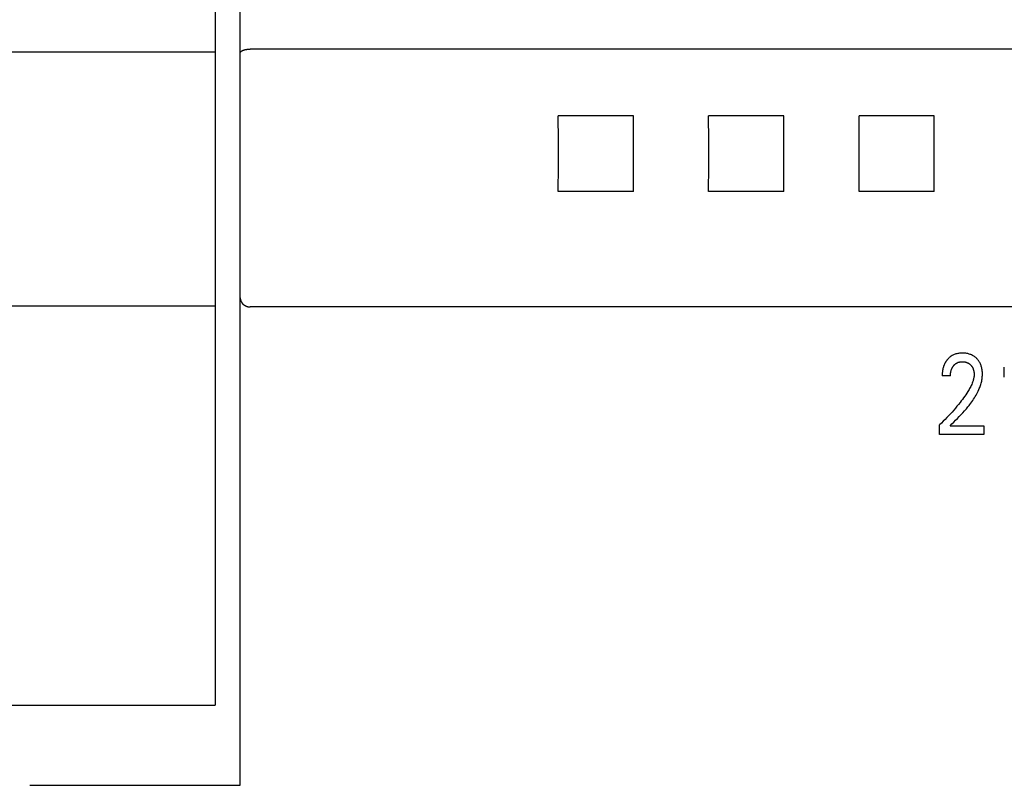
# Model space of a CAD drawing. Units: millimetres. Extents: x 1361 to 2577, y 1560 to 1858.
# Drawn here: x 1437 to 1439, y 1711 to 1713 of the extents above; entities that cross this region are included whole.
import ezdxf

# ---------------------------------------------------------------- set-up
doc = ezdxf.new("R2010")
doc.units = ezdxf.units.MM
doc.layers.add('20000_FRONT_O', color=7, linetype='Continuous')

msp = doc.modelspace()

# ---------------------------------------------------------------- linework, layer by layer
at = {"layer": '20000_FRONT_O', "color": 7, "linetype": 'Continuous'}
for p, q in [((1437.3613, 1711.0493), (1437.3613, 1716.377)), ((1437.3113, 1716.3083), (1437.3113, 1711.2083)), ((1440.6313, 1712.5167), (1437.3813, 1712.5167)), ((1437.3113, 1712.5109), (1433.5813, 1712.5109)), ((1438.1464, 1712.3835), (1437.9961, 1712.3835)), ((1438.4464, 1712.3835), (1438.2961, 1712.3835)), ((1438.7464, 1712.3835), (1438.5961, 1712.3835)), ((1438.1464, 1712.2331), (1437.9961, 1712.2331)), ((1438.4464, 1712.2331), (1438.2961, 1712.2331)), ((1438.7464, 1712.2331), (1438.5961, 1712.2331)), ((1437.3113, 1712.0042), (1433.5813, 1712.0042)), ((1440.6313, 1712.0027), (1437.3813, 1712.0027)), ((1438.7786, 1711.8651), (1438.762, 1711.8651)), ((1438.8861, 1711.8628), (1438.8861, 1711.8828)), ((1438.7568, 1711.7483), (1438.7568, 1711.7675)), ((1438.7777, 1711.7658), (1438.8451, 1711.7658)), ((1438.8451, 1711.7658), (1438.8451, 1711.7483)), ((1438.8451, 1711.7483), (1438.7568, 1711.7483)), ((1433.5813, 1711.2083), (1437.3113, 1711.2083)), ((1436.9413, 1711.0489), (1437.3614, 1711.0489)), ((1437.3613, 1711.0491), (1437.3613, 1711.0493)), ((1437.3614, 1711.0489), (1437.3613, 1711.0491))]:
    msp.add_line(p, q, dxfattribs=at)
for points in [[(1437.3613, 1712.5086), (1437.3613, 1712.5088), (1437.3613, 1712.509), (1437.3613, 1712.5092), (1437.3614, 1712.5094), (1437.3614, 1712.5096), (1437.3615, 1712.5098), (1437.3615, 1712.51), (1437.3616, 1712.5101), (1437.3617, 1712.5103), (1437.3618, 1712.5105), (1437.3619, 1712.5107), (1437.362, 1712.5108), (1437.3621, 1712.511), (1437.3623, 1712.5112), (1437.3624, 1712.5113), (1437.3625, 1712.5115), (1437.3627, 1712.5116), (1437.3629, 1712.5119), (1437.3631, 1712.5121), (1437.3634, 1712.5123), (1437.3636, 1712.5125), (1437.3639, 1712.5127), (1437.3642, 1712.5129), (1437.3644, 1712.5131), (1437.3647, 1712.5132), (1437.365, 1712.5134), (1437.3653, 1712.5136), (1437.3656, 1712.5137), (1437.3659, 1712.5138), (1437.3662, 1712.514), (1437.3665, 1712.5141), (1437.3668, 1712.5142), (1437.3673, 1712.5144), (1437.3678, 1712.5146), (1437.3684, 1712.5148), (1437.3689, 1712.515), (1437.3694, 1712.5151), (1437.37, 1712.5153), (1437.3705, 1712.5154), (1437.3711, 1712.5156), (1437.3716, 1712.5157), (1437.3722, 1712.5158), (1437.3727, 1712.5159), (1437.3733, 1712.516), (1437.3739, 1712.5161), (1437.3746, 1712.5162), (1437.3753, 1712.5163), (1437.3759, 1712.5164), (1437.3766, 1712.5165), (1437.3773, 1712.5165), (1437.3779, 1712.5166), (1437.3786, 1712.5166), (1437.3793, 1712.5166), (1437.3799, 1712.5167), (1437.3806, 1712.5167), (1437.3813, 1712.5167)], [(1437.9961, 1712.2331), (1437.9962, 1712.283), (1437.9962, 1712.3336), (1437.9961, 1712.3835)], [(1438.1464, 1712.2331), (1438.1463, 1712.283), (1438.1463, 1712.3336), (1438.1464, 1712.3835)], [(1438.2961, 1712.2331), (1438.2962, 1712.283), (1438.2962, 1712.3336), (1438.2961, 1712.3835)], [(1438.4464, 1712.2331), (1438.4463, 1712.283), (1438.4463, 1712.3336), (1438.4464, 1712.3835)], [(1438.5961, 1712.2331), (1438.5962, 1712.283), (1438.5962, 1712.3336), (1438.5961, 1712.3835)], [(1438.7464, 1712.2331), (1438.7463, 1712.283), (1438.7463, 1712.3336), (1438.7464, 1712.3835)], [(1437.3613, 1712.0211), (1437.3613, 1712.0206), (1437.3613, 1712.0202), (1437.3613, 1712.0197), (1437.3614, 1712.0193), (1437.3614, 1712.0188), (1437.3615, 1712.0184), (1437.3616, 1712.0179), (1437.3617, 1712.0175), (1437.3618, 1712.017), (1437.3619, 1712.0166), (1437.362, 1712.0161), (1437.3621, 1712.0157), (1437.3623, 1712.0153), (1437.3624, 1712.0149), (1437.3626, 1712.0145), (1437.3628, 1712.0141), (1437.363, 1712.0137), (1437.3632, 1712.0133), (1437.3634, 1712.0129), (1437.3636, 1712.0125), (1437.3638, 1712.0121), (1437.3641, 1712.0117), (1437.3643, 1712.0113), (1437.3646, 1712.0109), (1437.3649, 1712.0105), (1437.3652, 1712.0102), (1437.3655, 1712.0098), (1437.3658, 1712.0094), (1437.3661, 1712.0091), (1437.3665, 1712.0087), (1437.3668, 1712.0084), (1437.3672, 1712.008), (1437.3675, 1712.0077), (1437.3679, 1712.0074), (1437.3683, 1712.0071), (1437.3687, 1712.0068), (1437.3691, 1712.0065), (1437.3695, 1712.0062), (1437.3699, 1712.0059), (1437.3703, 1712.0057), (1437.3708, 1712.0054), (1437.3712, 1712.0052), (1437.3717, 1712.0049), (1437.3721, 1712.0047), (1437.3726, 1712.0045), (1437.373, 1712.0043), (1437.3735, 1712.0041), (1437.374, 1712.004), (1437.3744, 1712.0038), (1437.3749, 1712.0036), (1437.3754, 1712.0035), (1437.3759, 1712.0034), (1437.3764, 1712.0033), (1437.3768, 1712.0031), (1437.3773, 1712.0031), (1437.3778, 1712.003), (1437.3783, 1712.0029), (1437.3788, 1712.0028), (1437.3793, 1712.0028), (1437.3798, 1712.0027), (1437.3803, 1712.0027), (1437.3808, 1712.0027), (1437.3813, 1712.0027)], [(1438.7777, 1711.7658), (1438.7814, 1711.7694), (1438.7851, 1711.7731), (1438.7888, 1711.7768), (1438.7925, 1711.7805), (1438.7961, 1711.7842), (1438.7997, 1711.788), (1438.8033, 1711.7918), (1438.8068, 1711.7956), (1438.8103, 1711.7996), (1438.8136, 1711.8035), (1438.8156, 1711.806), (1438.8175, 1711.8084), (1438.8194, 1711.8109), (1438.8212, 1711.8134), (1438.823, 1711.816), (1438.8248, 1711.8186), (1438.8264, 1711.8212), (1438.8281, 1711.8238), (1438.8296, 1711.8265), (1438.8311, 1711.8293), (1438.8326, 1711.832), (1438.8339, 1711.8349), (1438.8352, 1711.8377), (1438.8361, 1711.8398), (1438.8369, 1711.8419), (1438.8377, 1711.844), (1438.8385, 1711.8462), (1438.8392, 1711.8483), (1438.8398, 1711.8505), (1438.8404, 1711.8527), (1438.8409, 1711.8549), (1438.8413, 1711.8571), (1438.8417, 1711.8593), (1438.842, 1711.8615), (1438.8422, 1711.8638), (1438.8424, 1711.866), (1438.8424, 1711.8683), (1438.8424, 1711.8704), (1438.8423, 1711.8726), (1438.8421, 1711.8747), (1438.8419, 1711.8769), (1438.8415, 1711.879), (1438.8411, 1711.8811), (1438.8407, 1711.8827), (1438.8402, 1711.8843), (1438.8397, 1711.8859), (1438.8391, 1711.8874), (1438.8385, 1711.8889), (1438.8378, 1711.8904), (1438.837, 1711.8918), (1438.8362, 1711.8932), (1438.8354, 1711.8945), (1438.8345, 1711.8958), (1438.8335, 1711.897), (1438.8325, 1711.8982), (1438.8314, 1711.8994), (1438.8303, 1711.9005), (1438.8291, 1711.9016), (1438.8278, 1711.9026), (1438.8265, 1711.9036), (1438.8252, 1711.9045), (1438.8238, 1711.9053), (1438.8224, 1711.9061), (1438.8209, 1711.9069), (1438.8193, 1711.9075), (1438.8178, 1711.9081), (1438.8162, 1711.9087), (1438.8146, 1711.9091), (1438.813, 1711.9095), (1438.8112, 1711.9099), (1438.8095, 1711.9102), (1438.8077, 1711.9104), (1438.8059, 1711.9106), (1438.804, 1711.9106), (1438.8022, 1711.9107), (1438.8004, 1711.9106), (1438.7985, 1711.9105), (1438.7967, 1711.9104), (1438.7948, 1711.9101), (1438.793, 1711.9098), (1438.7912, 1711.9094), (1438.7895, 1711.9089), (1438.7879, 1711.9084), (1438.7863, 1711.9078), (1438.7847, 1711.9071), (1438.7832, 1711.9064), (1438.7817, 1711.9055), (1438.7803, 1711.9047), (1438.7789, 1711.9037), (1438.7776, 1711.9027), (1438.7763, 1711.9017), (1438.7751, 1711.9006)], [(1438.7751, 1711.9006), (1438.7744, 1711.8998), (1438.7737, 1711.8991), (1438.7731, 1711.8985), (1438.7726, 1711.8979), (1438.7721, 1711.8973), (1438.7716, 1711.8967), (1438.7711, 1711.896), (1438.7706, 1711.8954), (1438.7701, 1711.8947), (1438.7696, 1711.8941), (1438.7692, 1711.8934), (1438.7688, 1711.8927), (1438.7684, 1711.892), (1438.768, 1711.8913), (1438.7676, 1711.8906), (1438.7672, 1711.8899), (1438.7668, 1711.8891), (1438.7665, 1711.8883), (1438.7661, 1711.8875), (1438.7658, 1711.8868), (1438.7655, 1711.886), (1438.7652, 1711.8852), (1438.7649, 1711.8843), (1438.7646, 1711.8835), (1438.7644, 1711.8827), (1438.7641, 1711.8819), (1438.7639, 1711.881), (1438.7637, 1711.8802), (1438.7635, 1711.8794), (1438.7633, 1711.8785), (1438.7631, 1711.8775), (1438.7629, 1711.8765), (1438.7628, 1711.8755), (1438.7626, 1711.8744), (1438.7625, 1711.8734), (1438.7624, 1711.8724), (1438.7623, 1711.8713), (1438.7622, 1711.8703), (1438.7622, 1711.8692), (1438.7621, 1711.8682), (1438.7621, 1711.8672), (1438.7621, 1711.8661), (1438.762, 1711.8651)], [(1438.7786, 1711.8651), (1438.7787, 1711.8661), (1438.7787, 1711.8671), (1438.7787, 1711.8682), (1438.7788, 1711.8692), (1438.7789, 1711.8702), (1438.779, 1711.8712), (1438.7792, 1711.8722), (1438.7794, 1711.8732), (1438.7796, 1711.8741), (1438.7798, 1711.875), (1438.78, 1711.8759), (1438.7802, 1711.8768), (1438.7805, 1711.8776), (1438.7808, 1711.8785), (1438.7812, 1711.8793), (1438.7815, 1711.8802), (1438.7819, 1711.8808), (1438.7822, 1711.8815), (1438.7826, 1711.8822), (1438.7829, 1711.8828), (1438.7833, 1711.8834), (1438.7838, 1711.8841), (1438.7842, 1711.8847), (1438.7847, 1711.8853), (1438.7851, 1711.8858), (1438.7856, 1711.8864), (1438.7861, 1711.8869), (1438.7866, 1711.8874), (1438.7871, 1711.8879), (1438.7876, 1711.8884), (1438.7882, 1711.8888), (1438.7887, 1711.8892), (1438.7893, 1711.8897), (1438.7899, 1711.8901), (1438.7905, 1711.8904), (1438.7911, 1711.8908), (1438.7917, 1711.8911), (1438.7924, 1711.8914), (1438.793, 1711.8917), (1438.7936, 1711.8919), (1438.7943, 1711.8922), (1438.7949, 1711.8924), (1438.7956, 1711.8926), (1438.7964, 1711.8928), (1438.7972, 1711.893), (1438.7981, 1711.8931), (1438.7989, 1711.8932), (1438.7997, 1711.8933), (1438.8006, 1711.8934), (1438.8014, 1711.8934), (1438.8022, 1711.8934), (1438.803, 1711.8934), (1438.8039, 1711.8934), (1438.8047, 1711.8933), (1438.8055, 1711.8933), (1438.8063, 1711.8932), (1438.8071, 1711.893), (1438.8079, 1711.8929), (1438.8087, 1711.8927), (1438.8094, 1711.8925), (1438.8101, 1711.8923), (1438.8108, 1711.8921), (1438.8115, 1711.8918), (1438.8122, 1711.8915), (1438.8129, 1711.8912), (1438.8136, 1711.8909), (1438.8142, 1711.8906), (1438.8149, 1711.8902), (1438.8155, 1711.8898), (1438.8161, 1711.8894), (1438.8167, 1711.8889), (1438.8173, 1711.8885), (1438.8179, 1711.888), (1438.8184, 1711.8875), (1438.8189, 1711.887), (1438.8194, 1711.8864), (1438.8199, 1711.8859), (1438.8204, 1711.8853), (1438.8208, 1711.8848), (1438.8212, 1711.8842), (1438.8217, 1711.8836), (1438.822, 1711.883), (1438.8224, 1711.8824), (1438.8228, 1711.8817), (1438.8231, 1711.881), (1438.8234, 1711.8803), (1438.8237, 1711.8796), (1438.824, 1711.8789), (1438.8242, 1711.8782), (1438.8245, 1711.8774), (1438.8247, 1711.8767), (1438.8249, 1711.8759), (1438.8251, 1711.8752), (1438.8252, 1711.8743), (1438.8254, 1711.8735), (1438.8255, 1711.8726), (1438.8256, 1711.8717), (1438.8257, 1711.8708), (1438.8258, 1711.87), (1438.8258, 1711.8691), (1438.8258, 1711.8682), (1438.8258, 1711.8674)], [(1438.8258, 1711.8674), (1438.8258, 1711.8658), (1438.8256, 1711.8643), (1438.8254, 1711.8628), (1438.8252, 1711.8613), (1438.8249, 1711.8598), (1438.8245, 1711.8583), (1438.8241, 1711.8569), (1438.8237, 1711.8554), (1438.8232, 1711.854), (1438.8227, 1711.8525), (1438.8219, 1711.8504), (1438.821, 1711.8482), (1438.82, 1711.8462), (1438.819, 1711.8441), (1438.818, 1711.8421), (1438.8169, 1711.8401), (1438.8158, 1711.8381), (1438.8146, 1711.8361), (1438.8134, 1711.8341), (1438.8113, 1711.8309), (1438.8092, 1711.8277), (1438.8071, 1711.8245), (1438.8048, 1711.8214), (1438.8025, 1711.8183), (1438.8002, 1711.8153), (1438.7979, 1711.8122), (1438.7948, 1711.8084), (1438.7916, 1711.8045), (1438.7884, 1711.8007), (1438.7852, 1711.7969), (1438.7818, 1711.7931), (1438.7784, 1711.7894), (1438.775, 1711.7857), (1438.7715, 1711.782), (1438.7679, 1711.7783), (1438.7642, 1711.7746), (1438.7605, 1711.771), (1438.7568, 1711.7675)]]:
    msp.add_lwpolyline(points, dxfattribs=at)

doc.saveas('drawing.dxf')
